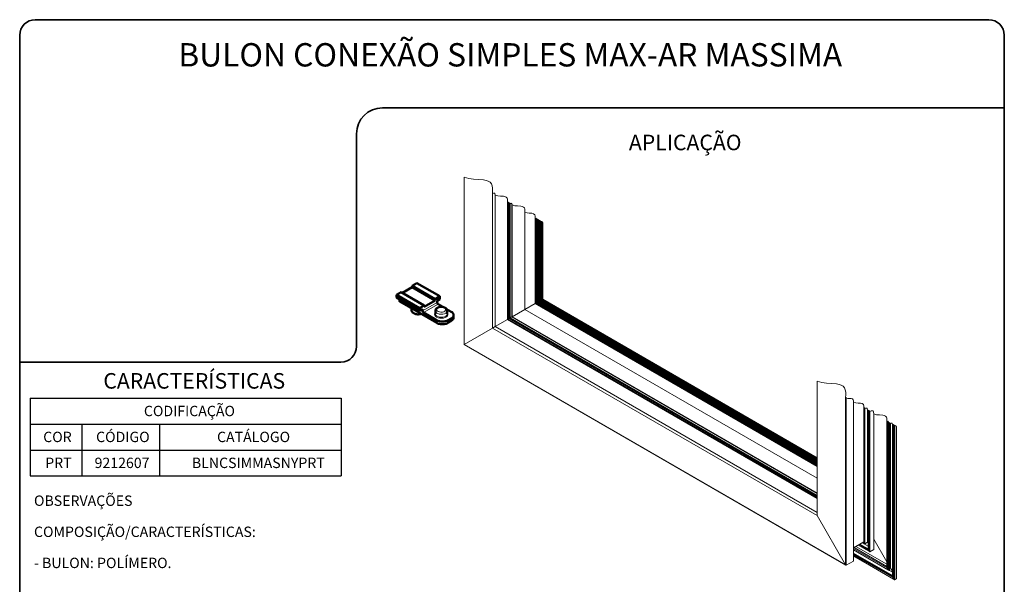
# Model space of a CAD drawing. Units: millimetres. Extents: x 10 to 205, y 4 to 287.
# Drawn here: x 10 to 200, y 178 to 287 of the extents above; entities that cross this region are included whole.
import ezdxf

# ---------------------------------------------------------------- set-up
doc = ezdxf.new("R2010")
doc.units = ezdxf.units.MM
doc.layers.add('GHOST', color=9, linetype='Continuous')
doc.layers.add('TEXTOS_EM_PORTUGUES', color=7, linetype='Continuous')
doc.layers.add('LAYOUT_', color=7, linetype='Continuous', lineweight=35)
doc.styles.add('SLDTEXTSTYLE0', font='TXT', dxfattribs={"width": 0.7})

# ---------------------------------------------------------------- blocks, each defined once
blk = doc.blocks.new('SW_TABLEANNOTATION_5')
at = {"layer": 'TEXTOS_EM_PORTUGUES', "color": 0}
for p, q in [((0, 0), (0, -5)), ((0, 0), (10, 0)), ((10, 0), (25, 0)), ((25, 0), (60, 0)), ((60, 0), (60, -5)), ((0, -5), (0, -10)), ((0, -5), (10, -5)), ((10, -5), (10, -10)), ((10, -5), (25, -5)), ((25, -5), (25, -10)), ((25, -5), (60, -5)), ((60, -5), (60, -10)), ((0, -10), (0, -15)), ((0, -10), (10, -10)), ((10, -10), (10, -15)), ((10, -10), (25, -10)), ((25, -10), (25, -15)), ((25, -10), (60, -10)), ((60, -10), (60, -15)), ((0, -15), (10, -15)), ((10, -15), (25, -15)), ((25, -15), (60, -15))]:
    blk.add_line(p, q, dxfattribs=at)
at = {"layer": 'TEXTOS_EM_PORTUGUES', "color": 0, "char_height": 2, "attachment_point": 1, "style": 'SLDTEXTSTYLE0'}
for s, insert in [('CODIFICAÇÃO', (21.96, -1.47)), ('COR', (2.53, -6.47)), ('CÓDIGO', (12.73, -6.47)), ('CATÁLOGO', (36.07, -6.47)), ('PRT', (2.92, -11.47)), ('9212607', (12.44, -11.47)), ('BLNCSIMMASNYPRT', (31.22, -11.47))]:
    blk.add_mtext(s, dxfattribs=dict(at, insert=insert))

msp = doc.modelspace()

# ---------------------------------------------------------------- linework, layer by layer
at = {"color": 7, "linetype": 'Continuous', "lineweight": 50}
for p, q in [((85.72, 235.71), (86.63, 236.23)), ((85.72, 235.43), (85.72, 235.71)), ((85.72, 235.71), (90.17, 233.14)), ((86.63, 236.23), (91.08, 233.67)), ((82.69, 233.96), (83.6, 234.49)), ((82.69, 233.96), (87.14, 231.39)), ((82.69, 233.42), (82.69, 233.96)), ((83.6, 234.49), (88.05, 231.92)), ((83.85, 234.35), (85.72, 235.43)), ((85.72, 235.43), (90.17, 232.86)), ((82.69, 233.42), (87.14, 230.86)), ((83.25, 232.81), (83.25, 233.1)), ((83.31, 232.68), (90.48, 228.54)), ((87.14, 231.39), (88.05, 231.92)), ((88.05, 231.64), (90.17, 232.86)), ((88.05, 231.92), (88.05, 231.64)), ((90.17, 233.14), (91.08, 233.67)), ((90.17, 232.86), (90.17, 233.14)), ((91.08, 233.13), (90.52, 232.81)), ((90.52, 232.81), (90.52, 232.51)), ((91.64, 231.63), (90.72, 232.16)), ((91.08, 233.67), (91.08, 233.13)), ((85.6, 231.36), (85.6, 230.99)), ((85.6, 230.99), (85.6, 230.97)), ((87.14, 230.86), (87.14, 231.39)), ((87.69, 231.18), (87.14, 230.86)), ((87.69, 230.88), (87.69, 231.18)), ((87.9, 230.53), (90.42, 229.07)), ((90.19, 230.88), (90.19, 230.29)), ((90.19, 230.29), (90.19, 230.28)), ((93.25, 230.7), (92.36, 231.22)), ((92.47, 230.29), (92.47, 230.88)), ((93.71, 229.66), (93.71, 230.06)), ((92.58, 228.54), (93.19, 228.89)), ((92.64, 229.07), (93.25, 229.42))]:
    msp.add_line(p, q, dxfattribs=at)
at = {"color": 8, "linetype": 'Continuous', "lineweight": 18}
for p, q in [((83.25, 232.81), (90.42, 228.67)), ((87.69, 230.88), (90.52, 232.51)), ((90.72, 232.16), (87.9, 230.53)), ((90.42, 228.67), (90.42, 229.07)), ((92.64, 228.67), (92.64, 229.07)), ((92.64, 228.67), (93.25, 229.02)), ((93.25, 229.02), (93.25, 229.42))]:
    msp.add_line(p, q, dxfattribs=at)
at = {"color": 7, "linetype": 'Continuous', "lineweight": 18, "flags": 128}
for points in [[(110.9, 247.89), (110.9, 247.91), (110.9, 247.91), (110.89, 247.91), (110.88, 247.91), (110.87, 247.98), (110.84, 248.01), (110.8, 248), (110.76, 247.98), (110.75, 248.05), (110.72, 248.08), (110.68, 248.07), (110.63, 248.05), (110.63, 248.11), (110.61, 248.13), (110.57, 248.12), (110.53, 248.11), (110.53, 248.15), (110.51, 248.17), (110.48, 248.17), (110.45, 248.15), (110.44, 248.22), (110.42, 248.25), (110.37, 248.24), (110.33, 248.22), (110.33, 248.27), (110.31, 248.29), (110.28, 248.28), (110.25, 248.27), (110.24, 248.34), (110.22, 248.37), (110.17, 248.36), (110.13, 248.34), (110.12, 248.39), (110.11, 248.4), (110.08, 248.4), (110.05, 248.39), (110.04, 248.46), (110.01, 248.48), (109.97, 248.48), (109.93, 248.46), (109.92, 248.5), (109.9, 248.52), (109.88, 248.52), (109.85, 248.5), (109.84, 248.57), (109.81, 248.6), (109.77, 248.59), (109.73, 248.57), (109.72, 248.62), (109.7, 248.64), (109.67, 248.63), (109.64, 248.62), (109.64, 248.69), (109.61, 248.72), (109.57, 248.71), (109.52, 248.69), (109.52, 248.74), (109.5, 248.75), (109.47, 248.75), (109.44, 248.74), (109.44, 249.1), (109.36, 249.41), (109.14, 249.6), (108.81, 249.69), (108.32, 249.72), (107.89, 249.75), (107.46, 249.88), (107.47, 250.19), (107.45, 250.47), (107.37, 250.72), (107.2, 250.89), (106.96, 251), (106.67, 251.06), (106.07, 251.1), (105.53, 251.14), (105, 251.3), (105, 251.33), (104.99, 251.35), (104.96, 251.34), (104.94, 251.33), (104.92, 251.53), (104.85, 251.6), (104.73, 251.58), (104.61, 251.53), (104.6, 251.56), (104.59, 251.57), (104.57, 251.57), (104.55, 251.56), (104.54, 251.63), (104.52, 251.65), (104.47, 251.65), (104.43, 251.63), (104.43, 251.64), (104.43, 251.65), (104.42, 251.65), (104.41, 251.64), (104.39, 251.75), (104.36, 251.79), (104.29, 251.77), (104.23, 251.74), (104.22, 251.82), (104.2, 251.84), (104.15, 251.83), (104.11, 251.81), (104.12, 252.11), (104.09, 252.39), (104.02, 252.62), (103.86, 252.79), (103.63, 252.89), (103.35, 252.95), (102.77, 252.99), (102.25, 253.03), (101.75, 253.18), (101.74, 253.19), (101.74, 253.2), (101.73, 253.2), (101.72, 253.19), (101.68, 253.48), (101.59, 253.58), (101.41, 253.55), (101.24, 253.47), (101.25, 253.99), (101.24, 254.49), (101.17, 254.95), (101.02, 255.34), (100.77, 255.65), (100.41, 255.87), (99.97, 256.03), (99.48, 256.12), (98.46, 256.2), (97.52, 256.23), (96.63, 256.36), (95.74, 256.64), (95.74, 256.66), (95.74, 256.66), (95.73, 256.66), (95.72, 256.66)], [(179.18, 208.48), (179.18, 208.52), (179.16, 208.54), (179.13, 208.54), (179.1, 208.52), (179.08, 208.69), (179.02, 208.75), (178.92, 208.73), (178.82, 208.68), (178.8, 208.8), (178.76, 208.85), (178.69, 208.83), (178.62, 208.8), (178.6, 208.93), (178.56, 208.98), (178.48, 208.96), (178.4, 208.93), (178.4, 208.94), (178.39, 208.95), (178.39, 208.94), (178.38, 208.94), (178.35, 209.14), (178.28, 209.22), (178.15, 209.2), (178.03, 209.14), (178.02, 209.21), (178, 209.24), (177.95, 209.23), (177.91, 209.21), (177.91, 209.24), (177.9, 209.25), (177.87, 209.25), (177.85, 209.24), (177.85, 209.28), (177.84, 209.29), (177.81, 209.29), (177.79, 209.28), (177.78, 209.35), (177.76, 209.38), (177.71, 209.37), (177.66, 209.35), (177.66, 209.4), (177.64, 209.42), (177.61, 209.41), (177.58, 209.4), (177.56, 209.53), (177.52, 209.58), (177.44, 209.56), (177.37, 209.52), (177.36, 209.54), (177.36, 209.55), (177.34, 209.55), (177.33, 209.54), (177.34, 209.86), (177.32, 210.16), (177.23, 210.4), (177.06, 210.58), (176.82, 210.7), (176.52, 210.76), (175.9, 210.8), (175.35, 210.84), (174.8, 211), (174.8, 211.02), (174.8, 211.02), (174.79, 211.02), (174.78, 211.02), (174.76, 211.25), (174.72, 211.46), (174.66, 211.57), (174.57, 211.62), (174.45, 211.62), (174.3, 211.57), (174.03, 211.45), (174.02, 211.52), (174, 211.55), (173.95, 211.54), (173.91, 211.52), (173.9, 211.63), (173.86, 211.67), (173.79, 211.65), (173.73, 211.62), (173.73, 211.64), (173.72, 211.64), (173.71, 211.64), (173.7, 211.64), (173.69, 211.72), (173.67, 211.75), (173.62, 211.74), (173.57, 211.72), (173.53, 212.01), (173.43, 212.13), (173.24, 212.09), (173.06, 212.01), (173.05, 212.13), (173.01, 212.17), (172.93, 212.16), (172.86, 212.13), (172.86, 212.49), (172.78, 212.79), (172.56, 212.98), (172.23, 213.07), (171.76, 213.1), (171.33, 213.13), (170.91, 213.25), (170.9, 213.27), (170.9, 213.27), (170.89, 213.27), (170.88, 213.27), (170.88, 213.53), (170.83, 213.74), (170.67, 213.88), (170.43, 213.94), (170.09, 213.96), (169.79, 213.98), (169.49, 214.07), (169.48, 214.14), (169.45, 214.17), (169.41, 214.16), (169.36, 214.14), (169.38, 214.66), (169.37, 215.16), (169.3, 215.62), (169.15, 216.01), (168.89, 216.32), (168.53, 216.55), (168.09, 216.7), (167.6, 216.79), (166.58, 216.87), (165.64, 216.9), (164.76, 217.04), (163.87, 217.32)]]:
    msp.add_lwpolyline(points, dxfattribs=at)
at = {"color": 8, "linetype": 'Continuous', "lineweight": 18, "flags": 128}
for points in [[(92.47, 230.52), (92.59, 230.33), (92.61, 230.12), (92.54, 229.92), (92.36, 229.73), (92.1, 229.58), (91.78, 229.48), (91.42, 229.44), (91.06, 229.45), (90.71, 229.52), (90.42, 229.65), (90.2, 229.82), (90.07, 230.02), (90.05, 230.23), (90.13, 230.44), (90.19, 230.52)], [(92.47, 230.88), (92.47, 230.8), (92.38, 230.61), (92.2, 230.45), (91.94, 230.32), (91.63, 230.24), (91.29, 230.22), (90.95, 230.25), (90.65, 230.34), (90.41, 230.48), (90.25, 230.66), (90.19, 230.85), (90.19, 230.88)], [(90.19, 230.28), (90.19, 230.27), (90.25, 230.07), (90.41, 229.9), (90.65, 229.76), (90.95, 229.67), (91.29, 229.63), (91.63, 229.66), (91.94, 229.73), (92.2, 229.86), (92.38, 230.03), (92.47, 230.22), (92.47, 230.29)], [(92.11, 231.32), (91.94, 231.46), (91.69, 231.56), (91.41, 231.6), (91.11, 231.59), (90.84, 231.51), (90.63, 231.39), (90.5, 231.24), (90.48, 231.07), (90.55, 230.9), (90.72, 230.76), (90.97, 230.66), (91.26, 230.62), (91.55, 230.63), (91.82, 230.7), (92.03, 230.83), (92.16, 230.98), (92.18, 231.15), (92.11, 231.32)]]:
    msp.add_lwpolyline(points, dxfattribs=at)
at = {"color": 7, "linetype": 'Continuous', "lineweight": 50}
for centre, radius, start, end in [((83.39, 232.79), 0.137, 172.8694, 235.8177), ((90.96, 232.53), 0.439, 182.6065, 237.3946), ((88.13, 230.9), 0.439, 182.6042, 237.3958), ((93.01, 230.06), 0.686, 290.7838, 69.2162), ((91.53, 231.21), 2.42, 242.6097, 297.3903)]:
    msp.add_arc(centre, radius, start, end, dxfattribs=at)
at = {"color": 8, "linetype": 'Continuous', "lineweight": 18}
for centre, radius, start, end in [((86.24, 231.06), 0.645, 187.9253, 245.9354), ((86.89, 232.26), 2.02, 242.9744, 284.8056), ((91.53, 230.82), 2.42, 242.6094, 297.3906), ((90.56, 228.65), 0.138, 173.0091, 235.6958), ((92.5, 228.66), 0.144, 305.7046, 5.6227), ((93.11, 229), 0.138, 304.1835, 7.127), ((92.92, 229.74), 0.79, 294.3749, 354.3052)]:
    msp.add_arc(centre, radius, start, end, dxfattribs=at)
at = {"color": 7, "linetype": 'Continuous', "lineweight": 50}
for points, knots in [([(85.61, 230.96), (85.61, 230.91), (85.62, 230.79), (85.74, 230.61), (85.88, 230.48), (85.98, 230.42), (86.01, 230.4)], [0, 0, 0, 0, 0.202094, 0.513912, 0.861651, 1, 1, 1, 1]), ([(86.01, 230.4), (86.05, 230.38), (86.19, 230.3), (86.46, 230.23), (86.74, 230.18), (86.92, 230.19), (86.99, 230.2)], [0, 0, 0, 0, 0.154806, 0.466153, 0.794864, 1, 1, 1, 1]), ([(86.99, 230.2), (87.04, 230.2), (87.19, 230.2), (87.35, 230.23), (87.46, 230.27), (87.47, 230.28)], [0, 0, 0, 0, 0.267897, 0.947075, 1, 1, 1, 1]), ([(92.47, 230.88), (92.46, 230.95), (92.45, 231.09), (92.33, 231.29), (92.19, 231.4), (92.06, 231.49), (91.89, 231.57), (91.64, 231.64), (91.32, 231.67), (91.01, 231.64), (90.71, 231.55), (90.46, 231.41), (90.29, 231.22), (90.19, 231.04), (90.2, 230.92), (90.2, 230.88)], [0, 0, 0, 0, 0.069325, 0.142049, 0.220171, 0.245118, 0.29797, 0.398641, 0.503371, 0.608248, 0.709946, 0.807361, 0.886667, 0.959013, 1, 1, 1, 1]), ([(90.48, 228.54), (90.53, 228.51), (90.69, 228.43), (90.98, 228.34), (91.35, 228.28), (91.72, 228.28), (92.08, 228.34), (92.37, 228.43), (92.53, 228.51), (92.58, 228.54)], [0, 0, 0, 0, 0.083103, 0.244834, 0.414167, 0.586086, 0.755614, 0.918334, 1, 1, 1, 1]), ([(93.19, 228.89), (93.24, 228.92), (93.37, 229), (93.55, 229.17), (93.67, 229.4), (93.72, 229.57), (93.71, 229.66), (93.71, 229.67)], [0, 0, 0, 0, 0.1807656, 0.4708814, 0.7322581, 0.9800212, 1, 1, 1, 1])]:
    msp.add_open_spline(points, degree=3, knots=knots, dxfattribs=at)
at = {"layer": 'GHOST', "linetype": 'Continuous', "lineweight": 18}
for p, q in [((95.72, 256.66), (95.72, 224.37)), ((95.74, 256.64), (95.74, 224.39)), ((101.24, 253.47), (101.24, 227.56)), ((104.41, 251.64), (104.41, 229.39)), ((110.9, 233.14), (110.9, 247.89)), ((107.46, 231.15), (109.44, 232.29)), ((109.44, 232.29), (109.52, 232.34)), ((109.52, 232.34), (109.64, 232.41)), ((109.52, 232.34), (109.52, 232.34)), ((109.52, 232.34), (163.87, 200.97)), ((109.64, 232.41), (109.73, 232.46)), ((109.73, 232.46), (109.85, 232.53)), ((109.73, 232.46), (109.73, 232.46)), ((109.73, 232.46), (163.87, 201.2)), ((109.85, 232.53), (109.93, 232.57)), ((109.93, 232.57), (110.05, 232.64)), ((109.93, 232.57), (109.93, 232.57)), ((109.93, 232.57), (163.87, 201.43)), ((110.05, 232.64), (110.13, 232.69)), ((110.13, 232.69), (110.25, 232.76)), ((110.13, 232.69), (110.13, 232.69)), ((110.13, 232.69), (163.87, 201.67)), ((110.25, 232.76), (110.33, 232.81)), ((110.33, 232.81), (110.45, 232.88)), ((110.33, 232.81), (110.33, 232.81)), ((110.33, 232.81), (163.87, 201.9)), ((110.45, 232.88), (110.53, 232.92)), ((110.53, 232.92), (110.63, 232.98)), ((110.53, 232.92), (110.53, 232.92)), ((110.53, 232.92), (163.87, 202.13)), ((110.88, 233.12), (110.76, 233.05)), ((163.87, 202.56), (110.9, 233.14)), ((105, 229.73), (107.46, 231.15)), ((101.75, 227.85), (104.11, 229.21)), ((104.23, 229.28), (104.41, 229.39)), ((104.41, 229.39), (163.87, 195.06)), ((104.43, 229.4), (104.55, 229.47)), ((104.61, 229.5), (104.94, 229.7)), ((101.24, 227.56), (95.74, 224.39)), ((101.24, 227.56), (101.72, 227.84)), ((95.72, 224.37), (169.43, 181.82)), ((169.49, 181.82), (169.49, 214.07)), ((170.88, 182.62), (170.88, 213.27)), ((170.91, 182.68), (170.91, 213.25)), ((172.86, 186.33), (172.86, 212.13)), ((173.57, 186.27), (173.57, 211.72)), ((173.7, 211.64), (173.7, 184.91)), ((174.03, 184.44), (174.03, 211.45)), ((174.78, 184.87), (174.78, 211.02)), ((174.8, 184.93), (174.8, 211)), ((177.33, 209.54), (177.33, 181.46)), ((177.66, 180.88), (177.66, 209.35)), ((177.79, 180.84), (177.79, 209.28)), ((177.85, 180.9), (177.85, 209.24)), ((177.91, 181.31), (177.91, 209.21)), ((178.38, 208.94), (178.38, 179.61)), ((178.82, 179.04), (178.82, 208.68)), ((179.1, 179.2), (179.1, 208.52)), ((179.18, 179.38), (179.18, 208.48)), ((169.36, 181.89), (163.87, 191.4)), ((170.91, 185.2), (172.86, 186.33)), ((172.86, 186.33), (173.06, 185.98)), ((173.06, 185.98), (173.57, 186.27)), ((173.57, 186.27), (173.7, 186.03)), ((174.8, 186.83), (177.33, 182.45)), ((170.91, 184.78), (177.64, 180.89)), ((170.91, 184.77), (178.38, 180.46)), ((171, 185.26), (177.33, 181.6)), ((171.34, 185.45), (177.33, 182)), ((171.78, 185.71), (173.97, 184.45)), ((172.11, 185.9), (173.7, 184.98)), ((172.56, 186.15), (173.7, 185.49)), ((173.73, 184.82), (173.91, 184.51)), ((174.03, 184.44), (174.78, 184.87)), ((169.49, 181.82), (170.88, 182.62)), ((170.91, 184.18), (178.38, 179.87)), ((178.38, 179.86), (170.91, 184.17)), ((170.91, 184.1), (178.38, 179.79)), ((170.91, 183.95), (178.38, 179.64)), ((170.91, 183.56), (178.72, 179.05)), ((177.37, 181.33), (177.58, 180.95)), ((177.66, 180.88), (177.79, 180.84)), ((177.85, 181.28), (177.91, 181.31)), ((178.03, 181.24), (178.38, 180.65)), ((178.4, 179.53), (178.62, 179.16)), ((179.1, 179.2), (178.82, 179.04))]:
    msp.add_line(p, q, dxfattribs=at)
at = {"layer": 'GHOST', "linetype": 'Continuous', "lineweight": 18, "flags": 128}
for points in [[(101.72, 253.19), (101.72, 227.84), (163.87, 191.96)], [(101.75, 253.18), (101.75, 227.85), (163.87, 191.99)], [(104.11, 251.81), (104.11, 229.21), (163.87, 194.72)], [(104.23, 251.74), (104.23, 229.28), (163.87, 194.86)], [(104.43, 251.63), (104.43, 229.4), (163.87, 195.09)], [(104.55, 251.56), (104.55, 229.47), (163.87, 195.22)], [(104.61, 251.53), (104.61, 229.5), (163.87, 195.29)], [(104.94, 251.33), (104.94, 229.7), (163.87, 195.68)], [(105, 251.3), (105, 229.73), (163.87, 195.75)], [(107.46, 249.88), (107.46, 231.15), (163.87, 198.59)], [(109.44, 248.74), (109.44, 232.29), (163.87, 200.87)], [(109.52, 248.69), (109.52, 232.34), (163.87, 200.97)], [(109.64, 248.62), (109.64, 232.41), (163.87, 201.11)], [(109.73, 248.57), (109.73, 232.46), (163.87, 201.2)], [(109.85, 248.5), (109.85, 232.53), (163.87, 201.34)], [(109.93, 248.46), (109.93, 232.57), (163.87, 201.43)], [(110.05, 248.39), (110.05, 232.64), (163.87, 201.57)], [(110.13, 248.34), (110.13, 232.69), (163.87, 201.67)], [(110.25, 248.27), (110.25, 232.76), (163.87, 201.81)], [(110.33, 248.22), (110.33, 232.81), (163.87, 201.9)], [(110.45, 248.15), (110.45, 232.88), (163.87, 202.04)], [(110.53, 248.11), (110.53, 232.92), (163.87, 202.13)], [(110.63, 248.05), (110.63, 232.98), (163.87, 202.25)], [(110.76, 247.98), (110.76, 233.05), (163.87, 202.39)], [(110.88, 247.91), (110.88, 233.12), (163.87, 202.53)], [(110.63, 232.98), (110.65, 232.99), (110.66, 233), (110.67, 233), (110.69, 233.01), (110.7, 233.02), (110.72, 233.03), (110.73, 233.04), (110.74, 233.05), (110.76, 233.05)], [(110.76, 233.05), (110.74, 233.05), (110.73, 233.04), (110.72, 233.03), (110.7, 233.02), (110.69, 233.01), (110.67, 233), (110.66, 233), (110.65, 232.99), (110.63, 232.98)], [(110.88, 233.12), (110.89, 233.13), (110.89, 233.13), (110.9, 233.14), (110.9, 233.14), (110.9, 233.14)], [(104.11, 229.21), (104.12, 229.22), (104.13, 229.23), (104.15, 229.24), (104.16, 229.25), (104.18, 229.25), (104.19, 229.26), (104.21, 229.27), (104.22, 229.28), (104.23, 229.28)], [(104.23, 229.28), (104.22, 229.28), (104.21, 229.27), (104.19, 229.26), (104.18, 229.25), (104.16, 229.25), (104.15, 229.24), (104.13, 229.23), (104.12, 229.22), (104.11, 229.21)], [(104.43, 229.4), (104.42, 229.4), (104.42, 229.39), (104.41, 229.39), (104.41, 229.39), (104.41, 229.39)], [(104.55, 229.47), (104.56, 229.48), (104.58, 229.48), (104.59, 229.49), (104.61, 229.5)], [(104.61, 229.5), (104.59, 229.49), (104.58, 229.48), (104.56, 229.48), (104.55, 229.47)], [(104.94, 229.7), (104.96, 229.71), (104.97, 229.71), (104.99, 229.72), (105, 229.73)], [(105, 229.73), (104.99, 229.72), (104.97, 229.71), (104.96, 229.71), (104.94, 229.7)], [(101.24, 227.56), (163.87, 191.4), (163.87, 217.32)], [(101.72, 227.84), (101.73, 227.84), (101.74, 227.85), (101.74, 227.85), (101.75, 227.85)], [(95.72, 224.37), (95.72, 224.37), (95.73, 224.37), (95.73, 224.38), (95.74, 224.39)], [(95.74, 224.39), (95.73, 224.38), (95.73, 224.37), (95.72, 224.37), (95.72, 224.37)], [(95.74, 224.39), (169.36, 181.89), (169.36, 214.14)], [(171.81, 185.72), (173.91, 184.51), (173.91, 211.52)], [(171.99, 185.83), (173.73, 184.82), (173.73, 211.62)], [(172.66, 186.21), (173.06, 185.98), (173.06, 212.01)], [(170.91, 185.05), (177.37, 181.33), (177.37, 209.52)], [(170.91, 184.8), (177.58, 180.95), (177.58, 209.4)], [(177.91, 181.31), (178.03, 181.24), (178.03, 209.14)], [(170.91, 183.86), (178.4, 179.53), (178.4, 208.93)], [(170.91, 183.61), (178.62, 179.16), (178.62, 208.8)], [(173.91, 184.51), (173.92, 184.49), (173.94, 184.47), (173.95, 184.46), (173.97, 184.45), (173.99, 184.44), (174, 184.43), (174.02, 184.43), (174.03, 184.44)], [(174.03, 184.44), (174.02, 184.43), (174, 184.43), (173.99, 184.44), (173.97, 184.45), (173.95, 184.46), (173.94, 184.47), (173.92, 184.49), (173.91, 184.51)], [(169.36, 181.89), (169.38, 181.87), (169.39, 181.85), (169.41, 181.83), (169.43, 181.82), (169.44, 181.81), (169.46, 181.81), (169.47, 181.81), (169.49, 181.82)], [(169.49, 181.82), (169.47, 181.81), (169.46, 181.81), (169.44, 181.81), (169.43, 181.82), (169.41, 181.83), (169.39, 181.85), (169.38, 181.87), (169.36, 181.89)], [(177.79, 180.84), (177.81, 180.84), (177.82, 180.84), (177.83, 180.85), (177.84, 180.85), (177.85, 180.87), (177.85, 180.88), (177.85, 180.89), (177.85, 180.9)], [(177.85, 180.9), (177.85, 180.89), (177.85, 180.88), (177.85, 180.87), (177.84, 180.85), (177.83, 180.85), (177.82, 180.84), (177.81, 180.84), (177.79, 180.84)], [(177.91, 181.31), (177.92, 181.32), (177.94, 181.32), (177.95, 181.32), (177.96, 181.31), (177.98, 181.3), (177.99, 181.29), (178.01, 181.28), (178.02, 181.26), (178.03, 181.24)], [(178.03, 181.24), (178.02, 181.26), (178.01, 181.28), (177.99, 181.29), (177.98, 181.3), (177.96, 181.31), (177.95, 181.32), (177.94, 181.32), (177.92, 181.32), (177.91, 181.31)], [(178.62, 179.16), (178.64, 179.12), (178.66, 179.09), (178.69, 179.07), (178.72, 179.05), (178.75, 179.04), (178.77, 179.03), (178.8, 179.03), (178.82, 179.04)], [(178.82, 179.04), (178.8, 179.03), (178.77, 179.03), (178.75, 179.04), (178.72, 179.05), (178.69, 179.07), (178.66, 179.09), (178.64, 179.12), (178.62, 179.16)]]:
    msp.add_lwpolyline(points, dxfattribs=at)
at = {"layer": 'GHOST', "linetype": 'Continuous', "lineweight": 18}
for centre, radius, start, end in [((127.98, 203.52), 34.18, 119.9674, 120.016), ((124.3, 194.97), 39.76, 119.9891, 120.0308), ((156.7, 132.61), 109.96, 119.9826, 119.9977), ((173.88, 184.91), 0.174, 181.8586, 211.239), ((173.87, 184.91), 0.171, 181.6168, 211.4808), ((174.74, 184.92), 0.0634, 306.9349, 4.3821), ((174.74, 184.92), 0.0616, 306.0542, 5.2627), ((170.84, 182.67), 0.0634, 306.9321, 4.3775), ((170.84, 182.67), 0.0616, 306.0545, 5.2552), ((177.65, 181.47), 0.322, 181.2647, 205.8975), ((177.65, 181.47), 0.322, 181.2647, 205.8975), ((177.72, 181.02), 0.15, 206.8104, 250.0584), ((177.72, 181.02), 0.154, 207.3414, 249.5273), ((178.53, 179.61), 0.152, 170.1845, 212.9472), ((178.55, 179.62), 0.174, 181.8633, 211.2396), ((178.95, 179.39), 0.242, 309.1438, 19.0073), ((178.98, 179.37), 0.205, 305.9333, 5.3785)]:
    msp.add_arc(centre, radius, start, end, dxfattribs=at)
at = {"layer": 'LAYOUT_', "color": 7, "lineweight": 35}
for p, q in [((196.98, 287), (12.98, 287)), ((9.98, 13), (9.98, 284)), ((199.98, 13), (199.98, 284)), ((199.98, 270), (79.98, 270)), ((74.98, 265), (74.98, 224)), ((71.98, 221), (9.98, 221))]:
    msp.add_line(p, q, dxfattribs=at)
for centre, radius, start, end in [((12.98, 284), 3, 90, 180), ((196.98, 284), 3, 0, 90), ((79.98, 265), 5, 90, 180), ((71.98, 224), 3, 270, 0)]:
    msp.add_arc(centre, radius, start, end, dxfattribs=at)

# ---------------------------------------------------------------- block references
at = {"layer": 'TEXTOS_EM_PORTUGUES'}
msp.add_blockref('SW_TABLEANNOTATION_5', (11.99, 214.03), dxfattribs=at)

# ---------------------------------------------------------------- texts
at = {"layer": 'TEXTOS_EM_PORTUGUES', "color": 7, "style": 'SLDTEXTSTYLE0'}
for s, insert, char_height, attachment_point in [('BULON CONEXÃO SIMPLES MAX-AR MASSIMA', (104.64, 282.48), 4.5, 2), ('APLICAÇÃO', (127.54, 264.83), 3, 1), ('CARACTERÍSTICAS', (26.12, 218.87), 3, 1)]:
    msp.add_mtext(s, dxfattribs=dict(at, insert=insert, char_height=char_height, attachment_point=attachment_point))
at = {"layer": 'TEXTOS_EM_PORTUGUES', "char_height": 2, "attachment_point": 1, "style": 'SLDTEXTSTYLE0'}
for s, insert in [('OBSERVAÇÕES', (12.74, 195.27)), ('COMPOSIÇÃO/CARACTERÍSTICAS:', (12.74, 189.27)), ('- BULON: POLÍMERO.', (12.74, 183.27))]:
    msp.add_mtext(s, dxfattribs=dict(at, insert=insert))

doc.saveas('drawing.dxf')
